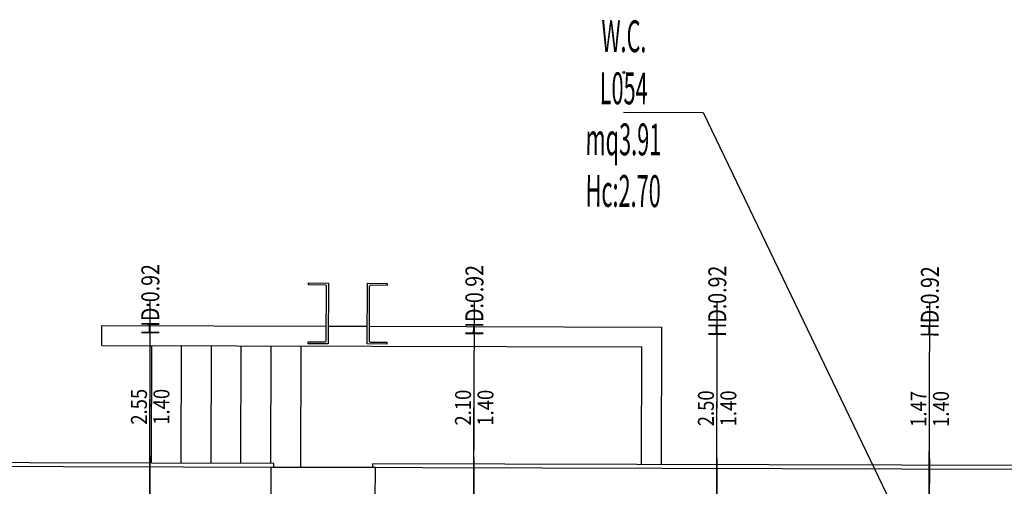
# Model space of a CAD drawing. Units: inches. Extents: x 281767 to 921357, y 25316 to 225119.
# Drawn here: x 904691 to 905680, y 152523 to 152992 of the extents above; entities that cross this region are included whole.
import ezdxf
from ezdxf.enums import TextEntityAlignment as Align

# ---------------------------------------------------------------- set-up
doc = ezdxf.new("R2010")
doc.units = ezdxf.units.IN
doc.header["$MEASUREMENT"] = 0
doc.linetypes.add('HIDDEN', pattern=[0.375, 0.25, -0.125])
doc.layers.get('Defpoints').update_dxf_attribs({"color": 255})
for name, color, linetype in [('EDIFICI_0', 252, 'Continuous'), ('EDIFICI_A-Campiture', 252, 'Continuous'), ('EDIFICI_A-FINESTRE', 135, 'Continuous'), ('EDIFICI_A-LOCALI', 7, 'Continuous'), ('EDIFICI_A-Polilinee lorde', 2, 'Continuous'), ('EDIFICI_AA-Altezza', 6, 'Continuous'), ('EDIFICI_AA-Caratteristiche', 135, 'Continuous'), ('EDIFICI_AA-Destinazione', 53, 'Continuous'), ('EDIFICI_AA-Destinazione CEI', 30, 'Continuous'), ('EDIFICI_AA-Finestre', 252, 'Continuous'), ('EDIFICI_AA-Muri', 252, 'Continuous'), ('EDIFICI_AA-N.Vano', 5, 'Continuous'), ('EDIFICI_AA-Rapporti', 135, 'Continuous'), ('EDIFICI_AA-Superficie', 135, 'Continuous'), ('EDIFICI_AA-Viste', 252, 'Continuous')]:
    doc.layers.add(name, color=color, linetype=linetype)
for name, color, linetype, plot in [('EDIFICI_AA-ClasseREI', 230, 'Continuous', False), ('EDIFICI_AA-Nretichette', 7, 'Continuous', False), ('EDIFICI_AA-Postiletto', 7, 'Continuous', False)]:
    doc.layers.add(name, color=color, linetype=linetype, plot=plot)
doc.styles.add('E_ROMANS', font='romans')
doc.styles.get("Standard").update_dxf_attribs({"font": 'arial.ttf'})

# ---------------------------------------------------------------- blocks, each defined once
blk = doc.blocks.new('*U468')
for q in [(-0.5, 0), (1.35, 0)]:
    blk.add_line((0.5, 0), q)
at = {"flags": 9}
for tag in ['YAC_VANO_CLASSE', 'YAC_BLOCK', 'YAC_BLOCKID', 'YAC_BLOCKCODE', 'YAC_AZIENDA', 'YAC_NAMEU', 'YAC_DESCRIPTION', 'YAC_DESCRIZIONEAZIENDA', 'YAC_DESCRIZIONEU', 'YAC_NAME', 'YAC_NAMEB', 'YAC_UTENTE', 'YAC_CODUTENTE', 'YAC_DESCUTENTE', 'YAC_LEVEL1', 'YAC_LEVEL2', 'YAC_LEVEL3', 'YAC_LEVEL4', 'YAC_LEVEL5', 'YAC_LEVEL1DESC', 'YAC_LEVEL2DESC', 'YAC_LEVEL3DESC', 'YAC_LEVEL4DESC', 'YAC_LEVEL5DESC', 'YAC_POSITION1']:
    blk.add_attdef(tag, (0, 0), '', height=1, dxfattribs=at)
blk = doc.blocks.new('VANO_COD')
at = {"layer": 'Defpoints'}
blk.add_circle((0, 0), 0.01, dxfattribs=at)
at = {"flags": 9}
for tag in ['YAC_BLOCK', 'YAC_BLOCKID', 'YAC_BLOCKCODE', 'YAC_NAME', 'YAC_NAMEB', 'YAC_DESCRIPTION', 'YAC_AZIENDA', 'YAC_DESCRIZIONEAZIENDA', 'YAC_NAMEU', 'YAC_DESCRIZIONEU', 'YAC_UTENTE', 'YAC_CODUTENTE', 'YAC_DESCUTENTE', 'YAC_LEVEL1', 'YAC_LEVEL2', 'YAC_LEVEL3', 'YAC_LEVEL4', 'YAC_LEVEL5', 'YAC_LEVEL1DESC', 'YAC_LEVEL2DESC', 'YAC_LEVEL3DESC', 'YAC_LEVEL4DESC', 'YAC_LEVEL5DESC', 'YAC_POSITION1', 'YAC_POSITION2', 'YAC_POSITION3', 'YAC_POSITION4', 'YAC_POSITION5', 'YAC_CODICETOTALE', 'YAC_VANO_CLASSE', 'YAC_ATTRIBUTE_SITE_ID']:
    blk.add_attdef(tag, (0, 0), '', height=1, dxfattribs=at)
at = {"layer": 'EDIFICI_AA-Altezza', "color": 6, "style": 'E_ROMANS', "width": 0.5, "flags": 8}
blk.add_attdef('YAC_ATTRIBUTE_ALTEZZA', text='', height=0.32, dxfattribs=at).set_placement((0, -1.3503), align=Align.CENTER)
at = {"layer": 'EDIFICI_AA-Caratteristiche', "style": 'E_ROMANS', "width": 0.5, "flags": 9}
for tag, p in [('YAC_ATTRIBUTE_BL_ID', (0, 1.2341)), ('YAC_ATTRIBUTE_FL_ID', (0, 0.7221)), ('YAC_ATTRIBUTE_QUOTA_PAVIMENTO', (0, -4.977)), ('YAC_ATTRIBUTE_PERIMETRO', (0, -5.4951)), ('YAC_ATTRIBUTE_SUPERFICIE_PARETI', (0, -6.0132)), ('YAC_ATTRIBUTE_VOLUME', (0, -6.5313)), ('YAC_ATTRIBUTE_PAVIMENTO', (0, -7.0494)), ('YAC_ATTRIBUTE_RIVESTIMENTO_E_ALTEZZA', (0, -7.5674)), ('YAC_ATTRIBUTE_FINITURA_PARETI', (0, -8.0855)), ('YAC_ATTRIBUTE_FINITURA_SOFFITTO', (0, -8.6036)), ('YAC_ATTRIBUTE_CONTROSOFFITTO', (0, -9.1217)), ('YAC_ATTRIBUTE_FOTO_1', (0, -9.6398)), ('YAC_ATTRIBUTE_FOTO_2', (0, -10.1579)), ('YAC_ATTRIBUTE_FOTO_3', (0, -10.676)), ('YAC_ATTRIBUTE_FOTO_4', (0, -11.1941)), ('YAC_ATTRIBUTE_FOTO_5', (0, -11.7122)), ('YAC_ATTRIBUTE_FOTO_6', (0, -12.2303))]:
    blk.add_attdef(tag, text='', height=0.32, dxfattribs=at).set_placement(p, align=Align.CENTER)
at = {"layer": 'EDIFICI_AA-ClasseREI', "style": 'E_ROMANS', "width": 0.5, "flags": 9}
blk.add_attdef('YAC_ATTRIBUTE_CLASSE_REI', text='', height=0.32, dxfattribs=at).set_placement((0, -3.4227), align=Align.CENTER)
at = {"layer": 'EDIFICI_AA-Destinazione', "color": 53, "style": 'E_ROMANS', "width": 0.5, "flags": 8}
blk.add_attdef('YAC_ATTRIBUTE_DESTINAZIONE_USO', text='', height=0.32, dxfattribs=at).set_placement((0, 0.204), align=Align.CENTER)
at = {"layer": 'EDIFICI_AA-Destinazione CEI', "style": 'E_ROMANS', "width": 0.5, "flags": 9}
blk.add_attdef('YAC_ATTRIBUTE_CLASSIF_USO_MEDICO', text='', height=0.32, dxfattribs=at).set_placement((0, -2.9046), align=Align.CENTER)
at = {"layer": 'EDIFICI_AA-N.Vano', "color": 5, "style": 'E_ROMANS', "width": 0.5, "flags": 8}
blk.add_attdef('YAC_ATTRIBUTE_RM_ID', text='', height=0.32, dxfattribs=at).set_placement((0, -0.3202), align=Align.CENTER)
at = {"layer": 'EDIFICI_AA-Nretichette', "style": 'E_ROMANS', "width": 0.5, "flags": 9}
blk.add_attdef('YAC_ATTRIBUTE_NR_ETICHETTE', text='', height=0.32, dxfattribs=at).set_placement((0, -4.4589), align=Align.CENTER)
at = {"layer": 'EDIFICI_AA-Postiletto', "style": 'E_ROMANS', "width": 0.5, "flags": 9}
blk.add_attdef('YAC_ATTRIBUTE_NR_POSTI_LETTO', text='', height=0.32, dxfattribs=at).set_placement((0, -3.9408), align=Align.CENTER)
at = {"layer": 'EDIFICI_AA-Rapporti', "style": 'E_ROMANS', "width": 0.5, "flags": 9}
for tag, p in [('YAC_ATTRIBUTE_R_ILLUMINANTE', (0, -1.8684)), ('YAC_ATTRIBUTE_R_VENTILANTE', (0, -2.3865))]:
    blk.add_attdef(tag, text='', height=0.32, dxfattribs=at).set_placement(p, align=Align.CENTER)
at = {"layer": 'EDIFICI_AA-Superficie', "color": 135, "style": 'E_ROMANS', "width": 0.5, "flags": 8}
blk.add_attdef('YAC_ATTRIBUTE_SUPERFICIE', text='', height=0.32, dxfattribs=at).set_placement((0, -0.8322), align=Align.CENTER)
blk = doc.blocks.new('*U98')
at = {"layer": 'Defpoints'}
for p, q in [((1.2753, 0), (1.2753, 0.5)), ((1.4253, 0.25), (1.1253, 0.25)), ((1.2753, -0.05), (1.2753, -2.05))]:
    blk.add_line(p, q, dxfattribs=at)
at = {"layer": 'EDIFICI_AA-Finestre'}
for p, q in [((0, 0), (0, -0.05)), ((0.05, 0), (0.05, -0.05)), ((0.8318, 0), (0.8318, -0.05)), ((0.8818, 0), (0.8818, -0.05)), ((1.6687, -0.05), (1.6687, 0)), ((1.7187, -0.05), (1.7187, 0)), ((2.5006, -0.05), (2.5006, 0)), ((2.5506, -0.05), (2.5506, 0)), ((2.5506, 0), (0, 0)), ((0, -0.05), (2.5506, -0.05))]:
    blk.add_line(p, q, dxfattribs=at)
at = {"layer": 'EDIFICI_AA-Finestre', "linetype": 'HIDDEN'}
for centre, radius in [((0, 0), 0.8818), ((0.7903, 0), 0.9283), ((1.6197, 0), 0.931)]:
    blk.add_arc(centre, radius, 0, 15, dxfattribs=at)
at = {"layer": 'Defpoints', "flags": 14}
blk.add_attdef('LARG', text='', height=0.1, rotation=90, dxfattribs=at).set_placement((1.4253, 0.25), align=Align.BOTTOM_CENTER)
at = {"layer": 'Defpoints', "flags": 12}
blk.add_attdef('ALT', text='', height=0.1, rotation=90, dxfattribs=at).set_placement((1.1253, 0.25), align=Align.TOP_CENTER)
at = {"layer": 'EDIFICI_AA-Altezza', "style": 'E_ROMANS', "width": 0.8, "flags": 12}
blk.add_attdef('HD', text='', height=0.18, rotation=270, dxfattribs=at).set_placement((1.2753, -2.05), align=Align.MIDDLE_CENTER)
blk = doc.blocks.new('*U119')
at = {"layer": 'Defpoints'}
for p, q in [((1.25, 0), (1.25, 0.5)), ((1.4, 0.25), (1.1, 0.25)), ((1.25, -0.05), (1.25, -2.05))]:
    blk.add_line(p, q, dxfattribs=at)
at = {"layer": 'EDIFICI_AA-Finestre'}
for p, q in [((2.5, 0), (0, 0)), ((0, 0), (0, -0.05)), ((0.05, 0), (0.05, -0.05)), ((0.815, 0), (0.815, -0.05)), ((0.865, 0), (0.865, -0.05)), ((1.6349, -0.05), (1.6349, 0)), ((1.6849, -0.05), (1.6849, 0)), ((2.45, -0.05), (2.45, 0)), ((2.5, -0.05), (2.5, 0)), ((0, -0.05), (2.5, -0.05))]:
    blk.add_line(p, q, dxfattribs=at)
at = {"layer": 'EDIFICI_AA-Finestre', "linetype": 'HIDDEN'}
for centre, radius in [((0, 0), 0.865), ((0.7748, 0), 0.9101), ((1.5875, 0), 0.9125)]:
    blk.add_arc(centre, radius, 0, 15, dxfattribs=at)
at = {"layer": 'Defpoints', "flags": 14}
blk.add_attdef('LARG', text='', height=0.1, rotation=90, dxfattribs=at).set_placement((1.4, 0.25), align=Align.BOTTOM_CENTER)
at = {"layer": 'Defpoints', "flags": 12}
blk.add_attdef('ALT', text='', height=0.1, rotation=90, dxfattribs=at).set_placement((1.1, 0.25), align=Align.TOP_CENTER)
at = {"layer": 'EDIFICI_AA-Altezza', "style": 'E_ROMANS', "width": 0.8, "flags": 12}
blk.add_attdef('HD', text='', height=0.18, rotation=270, dxfattribs=at).set_placement((1.25, -2.05), align=Align.MIDDLE_CENTER)
blk = doc.blocks.new('*U120')
at = {"layer": 'Defpoints'}
for p, q in [((-0.735, 0), (-0.735, 0.5)), ((-0.785, 0.25), (-0.685, 0.25)), ((-0.735, -0.05), (-0.735, -2.05))]:
    blk.add_line(p, q, dxfattribs=at)
at = {"layer": 'EDIFICI_AA-Finestre'}
for p, q in [((-1.47, 0), (0, 0)), ((-0.76, -0.05), (-0.76, 0)), ((-0.71, -0.05), (-0.71, 0)), ((0, 0), (0, -0.05)), ((-1.47, -0.05), (-1.47, 0)), ((0, -0.05), (-1.47, -0.05)), ((-1.42, -0.05), (-1.42, 0)), ((-0.05, 0), (-0.05, -0.05))]:
    blk.add_line(p, q, dxfattribs=at)
at = {"layer": 'EDIFICI_AA-Finestre', "linetype": 'HIDDEN'}
for centre in [(-1.47, 0), (-0.735, 0)]:
    blk.add_arc(centre, 0.735, 0, 15, dxfattribs=at)
at = {"layer": 'Defpoints', "flags": 14}
blk.add_attdef('LARG', text='', height=0.1, rotation=90, dxfattribs=at).set_placement((-0.785, 0.25), align=Align.BOTTOM_CENTER)
at = {"layer": 'Defpoints', "flags": 12}
blk.add_attdef('ALT', text='', height=0.1, rotation=90, dxfattribs=at).set_placement((-0.685, 0.25), align=Align.TOP_CENTER)
at = {"layer": 'EDIFICI_AA-Altezza', "style": 'E_ROMANS', "width": 0.8, "flags": 12}
blk.add_attdef('HD', text='', height=0.18, rotation=270, dxfattribs=at).set_placement((-0.735, -2.05), align=Align.MIDDLE_CENTER)
blk = doc.blocks.new('*U97')
at = {"layer": 'Defpoints'}
for p, q in [((1.0497, 0), (1.0497, 0.5)), ((1.1997, 0.25), (0.8997, 0.25)), ((1.0497, -0.05), (1.0497, -2.05))]:
    blk.add_line(p, q, dxfattribs=at)
at = {"layer": 'EDIFICI_AA-Finestre'}
for p, q in [((2.0994, 0), (0, 0)), ((0, 0), (0, -0.05)), ((0.05, 0), (0.05, -0.05)), ((0.6814, 0), (0.6814, -0.05)), ((0.7314, 0), (0.7314, -0.05)), ((1.3678, -0.05), (1.3678, 0)), ((1.4178, -0.05), (1.4178, 0)), ((2.0494, -0.05), (2.0494, 0)), ((2.0994, -0.05), (2.0994, 0)), ((0, -0.05), (2.0994, -0.05))]:
    blk.add_line(p, q, dxfattribs=at)
at = {"layer": 'EDIFICI_AA-Finestre', "linetype": 'HIDDEN'}
for centre, radius in [((0.652, 0), 0.7658), ((1.3331, 0), 0.7663), ((0, 0), 0.7314)]:
    blk.add_arc(centre, radius, 0, 15, dxfattribs=at)
at = {"layer": 'Defpoints', "flags": 14}
blk.add_attdef('LARG', text='', height=0.1, rotation=90, dxfattribs=at).set_placement((1.1997, 0.25), align=Align.BOTTOM_CENTER)
at = {"layer": 'Defpoints', "flags": 12}
blk.add_attdef('ALT', text='', height=0.1, rotation=90, dxfattribs=at).set_placement((0.8997, 0.25), align=Align.TOP_CENTER)
at = {"layer": 'EDIFICI_AA-Altezza', "style": 'E_ROMANS', "width": 0.8, "flags": 12}
blk.add_attdef('HD', text='', height=0.18, rotation=270, dxfattribs=at).set_placement((1.0497, -2.05), align=Align.MIDDLE_CENTER)
blk = doc.blocks.new('E_H_AMB_ATR_PROG')
at = {"layer": 'EDIFICI_A-Campiture'}
for p, q in [((13.535, 21.5276), (13.925, 21.5285)), ((11.7649, 20.1436), (11.7623, 21.3236)), ((12.0649, 20.1443), (12.0623, 21.3243)), ((12.3649, 20.145), (12.3623, 21.325)), ((12.6649, 20.1456), (12.6623, 21.3256)), ((12.9649, 20.1463), (12.9623, 21.3263)), ((13.265, 20.107), (13.2623, 21.327))]:
    blk.add_line(p, q, dxfattribs=at)
for points in [[(11.2623, 21.3225), (11.2618, 21.5225), (13.515, 21.5276)], [(13.945, 21.5285), (16.8818, 21.5352), (16.8849, 20.1552)], [(11.2623, 21.3225), (16.6822, 21.3347), (16.6849, 20.1547)]]:
    blk.add_lwpolyline(points, dxfattribs=at)
at = {"layer": 'EDIFICI_A-LOCALI'}
blk.add_lwpolyline([(16.49, 23.69), (17.29, 23.69), (19.915, 18.3014)], dxfattribs=at)
at = {"layer": 'EDIFICI_A-Polilinee lorde'}
blk.add_lwpolyline([(22.9149, 20.1288), (-10.795, 20.0527)], dxfattribs=at)
at = {"layer": 'EDIFICI_AA-Muri'}
for points in [[(13.515, 21.385), (13.515, 21.925, 0.414214), (13.5, 21.94), (13.335, 21.94), (13.335, 21.96), (13.535, 21.96), (13.535, 21.35), (13.335, 21.35), (13.335, 21.37), (13.5, 21.37, 0.414214)], [(13.96, 21.37), (14.125, 21.37), (14.125, 21.35), (13.925, 21.35), (13.925, 21.96), (14.125, 21.96), (14.125, 21.94), (13.96, 21.94, 0.414214), (13.945, 21.925), (13.945, 21.385, 0.414214)]]:
    blk.add_lwpolyline(points, format="xyb", close=True, dxfattribs=at)
blk.add_lwpolyline([(13.1251, 14.5604), (13.125, 14.4204), (13.495, 14.42), (13.495, 15.25), (13.995, 15.25), (13.995, 15.45), (13.895, 15.45), (13.895, 15.75), (13.495, 15.75), (13.495, 19.6175), (13.956, 19.6186), (13.9556, 19.7886), (14.0156, 19.7887), (14.0149, 20.1087), (12.9649, 20.1063), (12.9656, 19.7863), (13.0256, 19.7865), (13.026, 19.6165), (13.395, 19.6173), (13.395, 15.75), (13.345, 15.75), (13.345, 15.25), (13.395, 15.25), (13.395, 14.5601)], close=True, dxfattribs=at)
at = {"layer": 'EDIFICI_AA-Viste'}
for points in [[(12.9949, 20.1064), (12.9948, 20.1464), (4.4048, 20.127), (4.4049, 20.087)], [(21.9549, 20.1266), (21.9548, 20.1666), (13.9848, 20.1486), (13.9849, 20.1086)]]:
    blk.add_lwpolyline(points, dxfattribs=at)
ref = blk.add_blockref('*U98', (13.0257, 19.7365), dxfattribs=dict(rotation=180.1292030764797))
ref.add_attrib('ALT', '1.00', dxfattribs={"layer": 'Defpoints', "height": 0.1, "rotation": 270.1292, "flags": 12}).set_placement((11.901, 19.4839), align=Align.TOP_CENTER)
ref.add_attrib('HD', 'HD:0.92', dxfattribs={"layer": 'EDIFICI_AA-Altezza', "height": 0.18, "rotation": 90.1292, "style": 'E_ROMANS', "width": 0.8, "flags": 12}).set_placement((11.7458, 21.7836), align=Align.MIDDLE_CENTER)
ref = blk.add_blockref('*U97', (16.0551, 19.7433), dxfattribs=dict(rotation=180.1292030764797))
ref.add_attrib('ALT', '1.00', dxfattribs={"layer": 'Defpoints', "height": 0.1, "rotation": 270.1292, "flags": 12}).set_placement((15.156, 19.4913), align=Align.TOP_CENTER)
ref.add_attrib('HD', 'HD:0.92', dxfattribs={"layer": 'EDIFICI_AA-Altezza', "height": 0.18, "rotation": 90.1292, "style": 'E_ROMANS', "width": 0.8, "flags": 12}).set_placement((15.0008, 21.7909), align=Align.MIDDLE_CENTER)
ref = blk.add_blockref('*U119', (18.6951, 19.7492), dxfattribs=dict(rotation=180.1292030764797))
ref.add_attrib('ALT', '1.00', dxfattribs={"layer": 'Defpoints', "height": 0.1, "rotation": 270.1292, "flags": 12}).set_placement((17.5957, 19.4968), align=Align.TOP_CENTER)
ref.add_attrib('HD', 'HD:0.92', dxfattribs={"layer": 'EDIFICI_AA-Altezza', "height": 0.18, "rotation": 90.1292, "style": 'E_ROMANS', "width": 0.8, "flags": 12}).set_placement((17.4405, 21.7964), align=Align.MIDDLE_CENTER)
ref = blk.add_blockref('*U120', (18.8451, 19.7496), dxfattribs=dict(rotation=180.1292030568231))
ref.add_attrib('HD', 'HD:0.92', dxfattribs={"layer": 'EDIFICI_AA-Altezza', "height": 0.18, "rotation": 90.1292, "style": 'E_ROMANS', "width": 0.8, "flags": 12}).set_placement((19.5755, 21.8012), align=Align.MIDDLE_CENTER)
at = {"layer": 'EDIFICI_A-FINESTRE', "extrusion": (0, 0, -1)}
ref = blk.add_blockref('*U468', (-11.7482, 20.7086), dxfattribs=dict(at, zscale=-1, rotation=269.8707969235204))
ref.add_attrib('YAC_ATTRIBUTE_LARGHEZZA', '2.55', dxfattribs={"height": 0.16, "rotation": 90.1292, "style": 'E_ROMANS', "width": 0.85}).set_placement((11.7174, 20.7085), align=Align.CENTER)
ref.add_attrib('YAC_ATTRIBUTE_ALTEZZA', '1.40', dxfattribs={"height": 0.16, "rotation": 90.1292, "style": 'E_ROMANS', "width": 0.85}).set_placement((11.7827, 20.7087), align=Align.TOP_CENTER)
ref = blk.add_blockref('*U468', (-15.0032, 20.7159), dxfattribs=dict(at, zscale=-1, rotation=269.8707969235204))
ref.add_attrib('YAC_ATTRIBUTE_LARGHEZZA', '2.10', dxfattribs={"height": 0.16, "rotation": 90.1292, "style": 'E_ROMANS', "width": 0.85}).set_placement((14.9724, 20.7159), align=Align.CENTER)
ref.add_attrib('YAC_ATTRIBUTE_ALTEZZA', '1.40', dxfattribs={"height": 0.16, "rotation": 90.1292, "style": 'E_ROMANS', "width": 0.85}).set_placement((15.0377, 20.716), align=Align.TOP_CENTER)
ref = blk.add_blockref('*U468', (-17.4429, 20.7214), dxfattribs=dict(at, zscale=-1, rotation=269.8707969235204))
ref.add_attrib('YAC_ATTRIBUTE_LARGHEZZA', '2.50', dxfattribs={"height": 0.16, "rotation": 90.1292, "style": 'E_ROMANS', "width": 0.85}).set_placement((17.4121, 20.7214), align=Align.CENTER)
ref.add_attrib('YAC_ATTRIBUTE_ALTEZZA', '1.40', dxfattribs={"height": 0.16, "rotation": 90.1292, "style": 'E_ROMANS', "width": 0.85}).set_placement((17.4774, 20.7215), align=Align.TOP_CENTER)
ref = blk.add_blockref('*U468', (-19.5779, 20.7262), dxfattribs=dict(at, zscale=-1, rotation=269.8707969431769))
ref.add_attrib('YAC_ATTRIBUTE_LARGHEZZA', '1.47', dxfattribs={"height": 0.16, "rotation": 90.1292, "style": 'E_ROMANS', "width": 0.85}).set_placement((19.5471, 20.7262), align=Align.CENTER)
ref.add_attrib('YAC_ATTRIBUTE_ALTEZZA', '1.40', dxfattribs={"height": 0.16, "rotation": 90.1292, "style": 'E_ROMANS', "width": 0.85}).set_placement((19.6124, 20.7263), align=Align.TOP_CENTER)
at = {"layer": 'EDIFICI_A-LOCALI'}
ref = blk.add_blockref('VANO_COD', (16.49, 24.09), dxfattribs=dict(at, rotation=5.661915305082184e-08))
ref.add_attrib('YAC_ATTRIBUTE_RM_ID', 'L054', dxfattribs={"color": 5, "height": 0.32, "rotation": 0, "style": 'E_ROMANS', "width": 0.5, "flags": 8}).set_placement((16.49, 23.7698), align=Align.CENTER)
ref.add_attrib('YAC_ATTRIBUTE_SUPERFICIE', 'mq3.91', dxfattribs={"color": 135, "height": 0.32, "rotation": 0, "style": 'E_ROMANS', "width": 0.5, "flags": 8}).set_placement((16.49, 23.2578), align=Align.CENTER)
ref.add_attrib('YAC_ATTRIBUTE_ALTEZZA', 'Hc:2.70', dxfattribs={"color": 6, "height": 0.32, "rotation": 0, "style": 'E_ROMANS', "width": 0.5, "flags": 8}).set_placement((16.49, 22.7397), align=Align.CENTER)
ref.add_attrib('YAC_ATTRIBUTE_DESTINAZIONE_USO', 'W.C.', dxfattribs={"color": 53, "height": 0.32, "rotation": 0, "style": 'E_ROMANS', "width": 0.5, "flags": 8}).set_placement((16.49, 24.294), align=Align.CENTER)

msp = doc.modelspace()

# ---------------------------------------------------------------- block references
at = {"layer": 'EDIFICI_0', "xscale": 100, "yscale": 100, "zscale": 100, "rotation": 359.7127532086582}
msp.add_blockref('E_H_AMB_ATR_PROG', (903637.04, 150537.88), dxfattribs=at)

doc.saveas('drawing.dxf')
